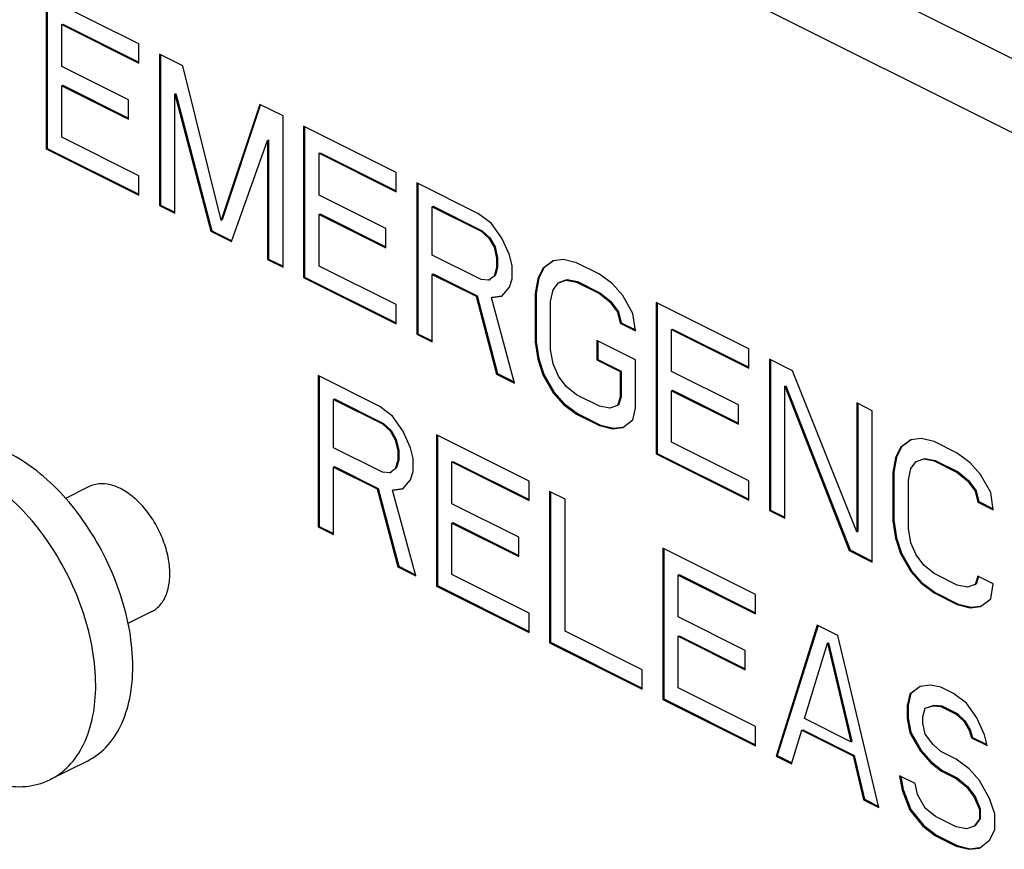
# Model space of a CAD drawing. Units: inches. Extents: x -63 to 58, y -33 to 57.
# Drawn here: x 45 to 48, y 46 to 49 of the extents above; entities that cross this region are included whole.
import ezdxf

# ---------------------------------------------------------------- set-up
doc = ezdxf.new("R2010")
doc.units = ezdxf.units.IN
doc.header["$LTSCALE"] = 1.21
doc.header["$MEASUREMENT"] = 0
doc.layers.get('0').update_dxf_attribs({"linetype": 'CONTINUOUS'})

msp = doc.modelspace()

# ---------------------------------------------------------------- linework, layer by layer
at = {"color": 7, "linetype": 'CONTINUOUS'}
for p, q in [((44.8366, 50.2719), (49.1676, 48.1063)), ((44.5714, 50.1393), (48.9025, 47.9738)), ((44.8366, 48.7618), (44.8366, 48.2205)), ((45.168, 48.5961), (44.8366, 48.7618)), ((44.8401, 48.76), (44.8401, 48.2223)), ((44.8918, 48.6651), (44.8954, 48.6668)), ((44.8918, 48.5154), (44.8918, 48.6651)), ((44.8918, 48.6651), (45.168, 48.527)), ((44.8954, 48.6668), (45.168, 48.5305)), ((45.168, 48.527), (45.168, 48.5961)), ((45.2417, 48.5592), (45.2417, 48.018)), ((45.3246, 48.5178), (45.2417, 48.5592)), ((45.2452, 48.5575), (45.2452, 48.0197)), ((45.1312, 48.3957), (44.8918, 48.5154)), ((45.4627, 47.9651), (45.3246, 48.5178)), ((44.8918, 48.4463), (44.8954, 48.448)), ((44.8918, 48.262), (44.8918, 48.4463)), ((44.8918, 48.4463), (45.1312, 48.3266)), ((44.8954, 48.448), (45.1312, 48.3301)), ((45.2969, 48.4164), (45.3005, 48.4182)), ((45.2969, 47.9903), (45.2969, 48.4164)), ((45.2969, 48.4164), (45.4258, 47.9259)), ((45.3005, 48.4182), (45.4294, 47.9277)), ((45.1312, 48.3266), (45.1312, 48.3957)), ((45.6008, 48.3797), (45.4627, 47.9651)), ((45.6034, 48.3788), (45.4662, 47.9668)), ((45.6836, 48.3383), (45.6008, 48.3797)), ((45.6836, 47.797), (45.6836, 48.3383)), ((45.7573, 48.3014), (45.7573, 47.7602)), ((46.0888, 48.1357), (45.7573, 48.3014)), ((45.7608, 48.2997), (45.7608, 47.7619)), ((45.168, 48.1239), (44.8918, 48.262)), ((45.4995, 47.8891), (45.6284, 48.2507)), ((45.6284, 48.2507), (45.6319, 48.2525)), ((45.6284, 48.2507), (45.6284, 47.8246)), ((45.6319, 48.2525), (45.6319, 47.8264)), ((44.8366, 48.2205), (44.8401, 48.2223)), ((44.8366, 48.2205), (45.168, 48.0548)), ((44.8401, 48.2223), (45.168, 48.0583)), ((45.8125, 48.2047), (45.8161, 48.2065)), ((45.8125, 48.055), (45.8125, 48.2047)), ((45.8125, 48.2047), (46.0888, 48.0666)), ((45.8161, 48.2065), (46.0888, 48.0701)), ((46.0888, 48.0666), (46.0888, 48.1357)), ((45.168, 48.0548), (45.168, 48.1239)), ((46.1624, 48.0989), (46.1624, 47.5576)), ((46.3834, 47.9884), (46.1624, 48.0989)), ((46.166, 48.0971), (46.166, 47.5594)), ((46.0519, 47.9353), (45.8125, 48.055)), ((45.2417, 48.018), (45.2452, 48.0197)), ((45.2452, 48.0197), (45.2969, 47.9939)), ((45.2417, 48.018), (45.2969, 47.9903)), ((45.8125, 47.9859), (45.8161, 47.9877)), ((45.8125, 47.8016), (45.8125, 47.9859)), ((45.8125, 47.9859), (46.0519, 47.8662)), ((45.8161, 47.9877), (46.0519, 47.8697)), ((46.2177, 48.0137), (46.2212, 48.0154)), ((46.2177, 47.8409), (46.2177, 48.0137)), ((46.2177, 48.0137), (46.3926, 47.9262)), ((46.2212, 48.0154), (46.3961, 47.928)), ((46.4294, 47.9539), (46.3834, 47.9884)), ((45.4627, 47.9651), (45.4662, 47.9668)), ((46.4662, 47.9009), (46.4294, 47.9539)), ((45.4258, 47.9259), (45.4294, 47.9277)), ((45.4258, 47.9259), (45.4995, 47.8891)), ((45.4294, 47.9277), (45.5009, 47.8919)), ((46.0519, 47.8662), (46.0519, 47.9353)), ((46.3926, 47.9262), (46.3961, 47.928)), ((46.3926, 47.9262), (46.4202, 47.9009)), ((46.3961, 47.928), (46.4237, 47.9026)), ((46.4202, 47.9009), (46.4237, 47.9026)), ((46.4202, 47.9009), (46.4386, 47.8686)), ((46.4237, 47.9026), (46.4422, 47.8704)), ((46.4939, 47.841), (46.4662, 47.9009)), ((46.4386, 47.8686), (46.4422, 47.8704)), ((46.4386, 47.8686), (46.4478, 47.8295)), ((46.4422, 47.8704), (46.4514, 47.8313)), ((45.6284, 47.8246), (45.6319, 47.8264)), ((45.6284, 47.8246), (45.6836, 47.797)), ((45.6319, 47.8264), (45.6836, 47.8005)), ((46.3926, 47.7535), (46.2177, 47.8409)), ((46.4478, 47.8295), (46.4514, 47.8313)), ((46.4478, 47.8295), (46.4478, 47.7949)), ((46.4514, 47.8313), (46.4514, 47.7967)), ((46.5031, 47.8019), (46.4939, 47.841)), ((46.6504, 47.8203), (46.6136, 47.7927)), ((46.6508, 47.8198), (46.6171, 47.7945)), ((46.6872, 47.825), (46.6504, 47.8203)), ((46.7333, 47.8135), (46.6872, 47.825)), ((46.8161, 47.772), (46.7333, 47.8135)), ((46.0888, 47.6635), (45.8125, 47.8016)), ((46.2177, 47.7718), (46.2212, 47.7736)), ((46.2212, 47.7736), (46.3777, 47.6953)), ((46.4478, 47.7949), (46.4386, 47.765)), ((46.4514, 47.7967), (46.4422, 47.7668)), ((46.4478, 47.7949), (46.4514, 47.7967)), ((46.5031, 47.7558), (46.5031, 47.8019)), ((46.6136, 47.7927), (46.5951, 47.7558)), ((46.6171, 47.7945), (46.5987, 47.7576)), ((46.6136, 47.7927), (46.6171, 47.7945)), ((45.7573, 47.7602), (45.7608, 47.7619)), ((45.7573, 47.7602), (46.0888, 47.5944)), ((45.7608, 47.7619), (46.0888, 47.598)), ((46.2177, 47.53), (46.2177, 47.7718)), ((46.2177, 47.7718), (46.3742, 47.6936)), ((46.4202, 47.7512), (46.3926, 47.7535)), ((46.4386, 47.765), (46.4202, 47.7512)), ((46.4202, 47.7512), (46.4237, 47.7529)), ((46.4386, 47.765), (46.4422, 47.7668)), ((46.4939, 47.7259), (46.5031, 47.7558)), ((46.5951, 47.7558), (46.5859, 47.7028)), ((46.5987, 47.7576), (46.5895, 47.7046)), ((46.5951, 47.7558), (46.5987, 47.7576)), ((46.6504, 47.7167), (46.6688, 47.742)), ((46.6688, 47.742), (46.6964, 47.7513)), ((46.6688, 47.742), (46.6723, 47.7438)), ((46.6723, 47.7438), (46.7, 47.753)), ((46.6964, 47.7513), (46.7, 47.753)), ((46.6964, 47.7513), (46.7333, 47.7444)), ((46.7, 47.753), (46.7368, 47.7461)), ((46.7333, 47.7444), (46.7368, 47.7461)), ((46.7333, 47.7444), (46.8161, 47.7029)), ((46.7368, 47.7461), (46.8197, 47.7047)), ((46.8622, 47.7375), (46.8161, 47.772)), ((46.899, 47.696), (46.8622, 47.7375)), ((46.4662, 47.6936), (46.4939, 47.7259)), ((46.5859, 47.7028), (46.5895, 47.7046)), ((46.5859, 47.7028), (46.5859, 47.5301)), ((46.5895, 47.7046), (46.5895, 47.5319)), ((46.6412, 47.6752), (46.6504, 47.7167)), ((46.8161, 47.7029), (46.8197, 47.7047)), ((46.8161, 47.7029), (46.8529, 47.673)), ((46.8197, 47.7047), (46.8565, 47.6748)), ((46.3742, 47.6936), (46.3777, 47.6953)), ((46.3742, 47.6936), (46.4478, 47.4149)), ((46.3777, 47.6953), (46.4514, 47.4167)), ((46.4294, 47.689), (46.4662, 47.6936)), ((46.4294, 47.689), (46.433, 47.6907)), ((46.5123, 47.3827), (46.4294, 47.689)), ((46.433, 47.6907), (46.4661, 47.6949)), ((46.6412, 47.5025), (46.6412, 47.6752)), ((46.8529, 47.673), (46.8565, 47.6748)), ((46.8529, 47.673), (46.8806, 47.6361)), ((46.8565, 47.6748), (46.8841, 47.6379)), ((46.9358, 47.6316), (46.899, 47.696)), ((47.0187, 47.6707), (47.0187, 47.1295)), ((47.3501, 47.505), (47.0187, 47.6707)), ((47.0222, 47.669), (47.0222, 47.1312)), ((46.0888, 47.5944), (46.0888, 47.6635)), ((46.8806, 47.6361), (46.8841, 47.6379)), ((46.8806, 47.6361), (46.8898, 47.597)), ((46.8841, 47.6379), (46.8933, 47.5988)), ((46.945, 47.5694), (46.9358, 47.6316)), ((46.8898, 47.597), (46.8933, 47.5988)), ((46.8898, 47.597), (46.945, 47.5694)), ((46.8933, 47.5988), (46.9445, 47.5732)), ((47.0739, 47.574), (47.0775, 47.5758)), ((47.0739, 47.4243), (47.0739, 47.574)), ((47.0739, 47.574), (47.3501, 47.4359)), ((47.0775, 47.5758), (47.3501, 47.4395)), ((46.1624, 47.5576), (46.166, 47.5594)), ((46.1624, 47.5576), (46.2177, 47.53)), ((46.166, 47.5594), (46.2177, 47.5335)), ((46.5859, 47.5301), (46.5895, 47.5319)), ((46.5859, 47.5301), (46.5951, 47.4679)), ((46.5895, 47.5319), (46.5987, 47.4697)), ((46.8069, 47.5348), (46.8069, 47.4657)), ((46.945, 47.4657), (46.8069, 47.5348)), ((46.8104, 47.533), (46.8104, 47.4675)), ((46.6504, 47.4518), (46.6412, 47.5025)), ((47.3501, 47.4359), (47.3501, 47.505)), ((46.5951, 47.4679), (46.5987, 47.4697)), ((46.5951, 47.4679), (46.6136, 47.4126)), ((46.5987, 47.4697), (46.6171, 47.4144)), ((46.8069, 47.4657), (46.8104, 47.4675)), ((46.8069, 47.4657), (46.8898, 47.4243)), ((46.8104, 47.4675), (46.8933, 47.426)), ((46.945, 47.293), (46.945, 47.4657)), ((47.4238, 47.4682), (47.4238, 46.9269)), ((47.5067, 47.4268), (47.4238, 47.4682)), ((47.4273, 47.4664), (47.4273, 46.9287)), ((46.6688, 47.4081), (46.6504, 47.4518)), ((46.8898, 47.4243), (46.8933, 47.426)), ((46.8898, 47.4243), (46.8898, 47.3321)), ((46.8933, 47.426), (46.8933, 47.3339)), ((47.3133, 47.3046), (47.0739, 47.4243)), ((47.7368, 46.851), (47.5067, 47.4268)), ((45.8089, 47.4096), (45.8089, 46.8684)), ((46.0298, 47.2991), (45.8089, 47.4096)), ((45.8124, 47.4079), (45.8124, 46.8701)), ((46.4478, 47.4149), (46.4514, 47.4167)), ((46.4478, 47.4149), (46.5123, 47.3827)), ((46.4514, 47.4167), (46.5112, 47.3868)), ((46.6136, 47.4126), (46.6171, 47.4144)), ((46.6136, 47.4126), (46.6504, 47.3482)), ((46.6171, 47.4144), (46.6539, 47.3499)), ((46.6964, 47.3712), (46.6688, 47.4081)), ((46.6504, 47.3482), (46.6539, 47.3499)), ((46.6539, 47.3499), (46.6908, 47.3085)), ((46.7333, 47.3413), (46.6964, 47.3712)), ((47.0739, 47.3552), (47.0775, 47.357)), ((47.0739, 47.171), (47.0739, 47.3552)), ((47.0739, 47.3552), (47.3133, 47.2355)), ((47.0775, 47.357), (47.3133, 47.2391)), ((47.479, 47.3715), (47.4826, 47.3732)), ((47.479, 46.8993), (47.479, 47.3715)), ((47.479, 47.3715), (47.7092, 46.7842)), ((47.4826, 47.3732), (47.7127, 46.786)), ((45.8641, 47.3244), (45.8676, 47.3262)), ((45.8641, 47.1517), (45.8641, 47.3244)), ((45.8641, 47.3244), (46.039, 47.237)), ((45.8676, 47.3262), (46.0426, 47.2387)), ((46.6504, 47.3482), (46.6872, 47.3067)), ((46.8161, 47.2999), (46.7333, 47.3413)), ((46.8898, 47.3321), (46.8806, 47.3022)), ((46.8933, 47.3339), (46.8841, 47.3039)), ((46.8898, 47.3321), (46.8933, 47.3339)), ((46.0759, 47.2646), (46.0298, 47.2991)), ((46.6872, 47.3067), (46.6908, 47.3085)), ((46.6872, 47.3067), (46.7333, 47.2722)), ((46.6908, 47.3085), (46.7368, 47.274)), ((46.8529, 47.293), (46.8161, 47.2999)), ((46.8806, 47.3022), (46.8529, 47.293)), ((46.8806, 47.3022), (46.8841, 47.3039)), ((46.9358, 47.2515), (46.945, 47.293)), ((47.3133, 47.2355), (47.3133, 47.3046)), ((47.7368, 47.3117), (47.7368, 46.851)), ((47.7921, 47.284), (47.7368, 47.3117)), ((47.7404, 47.3099), (47.7404, 46.8528)), ((47.7921, 46.7428), (47.7921, 47.284)), ((46.1127, 47.2116), (46.0759, 47.2646)), ((46.7333, 47.2722), (46.7368, 47.274)), ((46.7333, 47.2722), (46.8161, 47.2308)), ((46.7368, 47.274), (46.8197, 47.2325)), ((46.899, 47.2239), (46.9358, 47.2515)), ((46.039, 47.237), (46.0426, 47.2387)), ((46.039, 47.237), (46.0667, 47.2116)), ((46.0426, 47.2387), (46.0702, 47.2134)), ((46.0667, 47.2116), (46.0702, 47.2134)), ((46.0667, 47.2116), (46.0851, 47.1794)), ((46.0702, 47.2134), (46.0886, 47.1812)), ((46.1403, 47.1518), (46.1127, 47.2116)), ((46.8161, 47.2308), (46.8197, 47.2325)), ((46.8161, 47.2308), (46.8622, 47.2193)), ((46.8197, 47.2325), (46.8657, 47.221)), ((46.8622, 47.2193), (46.899, 47.2239)), ((46.8622, 47.2193), (46.8657, 47.221)), ((46.8657, 47.221), (46.8988, 47.2252)), ((46.0851, 47.1794), (46.0886, 47.1812)), ((46.0851, 47.1794), (46.0943, 47.1402)), ((46.0886, 47.1812), (46.0978, 47.142)), ((46.2324, 47.1979), (46.2324, 46.6566)), ((46.5638, 47.0321), (46.2324, 47.1979)), ((46.2359, 47.1961), (46.2359, 46.6584)), ((47.9302, 47.1804), (47.8934, 47.1528)), ((47.9306, 47.1799), (47.8969, 47.1546)), ((47.967, 47.1851), (47.9302, 47.1804)), ((48.013, 47.1736), (47.967, 47.1851)), ((48.0959, 47.1321), (48.013, 47.1736)), ((46.039, 47.0642), (45.8641, 47.1517)), ((46.0943, 47.1402), (46.0978, 47.142)), ((46.0943, 47.1402), (46.0943, 47.1057)), ((46.0978, 47.142), (46.0978, 47.1075)), ((46.1495, 47.1126), (46.1403, 47.1518)), ((47.3501, 47.0328), (47.0739, 47.171)), ((47.8934, 47.1528), (47.8749, 47.1159)), ((47.8969, 47.1546), (47.8785, 47.1177)), ((47.8934, 47.1528), (47.8969, 47.1546)), ((46.0943, 47.1057), (46.0851, 47.0757)), ((46.0978, 47.1075), (46.0886, 47.0775)), ((46.0943, 47.1057), (46.0978, 47.1075)), ((46.1495, 47.0665), (46.1495, 47.1126)), ((46.2876, 47.1011), (46.2912, 47.1029)), ((46.2912, 47.1029), (46.5638, 46.9666)), ((47.0187, 47.1295), (47.0222, 47.1312)), ((47.0187, 47.1295), (47.3501, 46.9637)), ((47.0222, 47.1312), (47.3501, 46.9673)), ((47.8749, 47.1159), (47.8657, 47.063)), ((47.8785, 47.1177), (47.8693, 47.0647)), ((47.8749, 47.1159), (47.8785, 47.1177)), ((47.9486, 47.1021), (47.9762, 47.1114)), ((47.9486, 47.1021), (47.9521, 47.1039)), ((47.9521, 47.1039), (47.9798, 47.1131)), ((47.9762, 47.1114), (47.9798, 47.1131)), ((47.9762, 47.1114), (48.013, 47.1045)), ((47.9798, 47.1131), (48.0166, 47.1062)), ((48.013, 47.1045), (48.0166, 47.1062)), ((48.013, 47.1045), (48.0959, 47.063)), ((48.0166, 47.1062), (48.0994, 47.0648)), ((48.1419, 47.0976), (48.0959, 47.1321)), ((45.8641, 47.0826), (45.8676, 47.0843)), ((45.8641, 46.8407), (45.8641, 47.0826)), ((45.8641, 47.0826), (46.0206, 47.0043)), ((45.8676, 47.0843), (46.0242, 47.0061)), ((46.0851, 47.0757), (46.0667, 47.0619)), ((46.0851, 47.0757), (46.0886, 47.0775)), ((46.2876, 46.9514), (46.2876, 47.1011)), ((46.2876, 47.1011), (46.5638, 46.963)), ((47.921, 47.0353), (47.9302, 47.0768)), ((47.9302, 47.0768), (47.9486, 47.1021)), ((48.1788, 47.0561), (48.1419, 47.0976)), ((46.0667, 47.0619), (46.039, 47.0642)), ((46.0667, 47.0619), (46.0702, 47.0637)), ((46.1127, 47.0043), (46.1403, 47.0366)), ((46.1403, 47.0366), (46.1495, 47.0665)), ((47.3501, 46.9637), (47.3501, 47.0328)), ((47.8657, 47.063), (47.8693, 47.0647)), ((47.8657, 47.063), (47.8657, 46.8902)), ((47.8693, 47.0647), (47.8693, 46.892)), ((47.921, 46.8626), (47.921, 47.0353)), ((48.0959, 47.063), (48.0994, 47.0648)), ((48.0959, 47.063), (48.1327, 47.0331)), ((48.0994, 47.0648), (48.1363, 47.0349)), ((48.1327, 47.0331), (48.1363, 47.0349)), ((48.1327, 47.0331), (48.1604, 46.9963)), ((48.1363, 47.0349), (48.1639, 46.998)), ((48.2156, 46.9917), (48.1788, 47.0561)), ((44.99, 47.0125), (44.905, 46.97)), ((46.0206, 47.0043), (46.0242, 47.0061)), ((46.0206, 47.0043), (46.0943, 46.7256)), ((46.0242, 47.0061), (46.0978, 46.7274)), ((46.0759, 46.9997), (46.1127, 47.0043)), ((46.0759, 46.9997), (46.0794, 47.0015)), ((46.1587, 46.6934), (46.0759, 46.9997)), ((46.0794, 47.0015), (46.1125, 47.0057)), ((46.5638, 46.963), (46.5638, 47.0321)), ((48.1604, 46.9963), (48.1639, 46.998)), ((48.1639, 46.998), (48.1731, 46.9589)), ((46.6375, 46.9953), (46.6375, 46.454)), ((46.6927, 46.9677), (46.6375, 46.9953)), ((46.641, 46.9935), (46.641, 46.4558)), ((46.6927, 46.4955), (46.6927, 46.9677)), ((48.1604, 46.9963), (48.1696, 46.9571)), ((48.2248, 46.9295), (48.2156, 46.9917)), ((46.527, 46.8317), (46.2876, 46.9514)), ((47.4238, 46.9269), (47.4273, 46.9287)), ((47.4238, 46.9269), (47.479, 46.8993)), ((47.4273, 46.9287), (47.479, 46.9028)), ((48.1696, 46.9571), (48.1731, 46.9589)), ((48.1696, 46.9571), (48.2248, 46.9295)), ((48.1731, 46.9589), (48.2242, 46.9333)), ((47.8657, 46.8902), (47.8693, 46.892)), ((47.8693, 46.892), (47.8785, 46.8298)), ((45.8089, 46.8684), (45.8124, 46.8701)), ((45.8089, 46.8684), (45.8641, 46.8407)), ((45.8124, 46.8701), (45.8641, 46.8443)), ((46.2876, 46.8823), (46.2912, 46.8841)), ((46.2876, 46.6981), (46.2876, 46.8823)), ((46.2876, 46.8823), (46.527, 46.7626)), ((46.2912, 46.8841), (46.527, 46.7662)), ((47.8657, 46.8902), (47.8749, 46.828)), ((47.9302, 46.8119), (47.921, 46.8626)), ((46.527, 46.7626), (46.527, 46.8317)), ((47.7368, 46.851), (47.7404, 46.8528)), ((47.8749, 46.828), (47.8785, 46.8298)), ((47.8749, 46.828), (47.8934, 46.7728)), ((47.8785, 46.8298), (47.8969, 46.7745)), ((47.0426, 46.7927), (47.0426, 46.2515)), ((47.3741, 46.627), (47.0426, 46.7927)), ((47.0462, 46.791), (47.0462, 46.2532)), ((47.7092, 46.7842), (47.7127, 46.786)), ((47.7127, 46.786), (47.7921, 46.7463)), ((47.9486, 46.7682), (47.9302, 46.8119)), ((47.7092, 46.7842), (47.7921, 46.7428)), ((47.8934, 46.7728), (47.8969, 46.7745)), ((47.8934, 46.7728), (47.9302, 46.7083)), ((47.8969, 46.7745), (47.9337, 46.71)), ((47.9762, 46.7313), (47.9486, 46.7682)), ((46.0943, 46.7256), (46.0978, 46.7274)), ((46.0943, 46.7256), (46.1587, 46.6934)), ((46.0978, 46.7274), (46.1576, 46.6975)), ((48.013, 46.7014), (47.9762, 46.7313)), ((46.5638, 46.56), (46.2876, 46.6981)), ((47.0979, 46.696), (47.1014, 46.6978)), ((47.0979, 46.5463), (47.0979, 46.696)), ((47.0979, 46.696), (47.3741, 46.5579)), ((47.1014, 46.6978), (47.3741, 46.5615)), ((47.9302, 46.7083), (47.9337, 46.71)), ((47.9302, 46.7083), (47.967, 46.6668)), ((47.9337, 46.71), (47.9705, 46.6686)), ((48.0959, 46.66), (48.013, 46.7014)), ((48.1696, 46.6922), (48.1604, 46.6623)), ((48.1723, 46.6914), (48.1639, 46.664)), ((48.2248, 46.6646), (48.1696, 46.6922)), ((46.2324, 46.6566), (46.2359, 46.6584)), ((46.2324, 46.6566), (46.5638, 46.4909)), ((46.2359, 46.6584), (46.5638, 46.4944)), ((47.967, 46.6668), (47.9705, 46.6686)), ((47.967, 46.6668), (48.013, 46.6323)), ((47.9705, 46.6686), (48.0166, 46.6341)), ((48.1327, 46.6531), (48.0959, 46.66)), ((48.1604, 46.6623), (48.1327, 46.6531)), ((48.1604, 46.6623), (48.1639, 46.664)), ((48.2156, 46.6116), (48.2248, 46.6646)), ((47.3741, 46.5579), (47.3741, 46.627)), ((48.013, 46.6323), (48.0166, 46.6341)), ((48.013, 46.6323), (48.0959, 46.5909)), ((48.0166, 46.6341), (48.0994, 46.5926)), ((48.1788, 46.584), (48.2156, 46.6116)), ((48.0959, 46.5909), (48.0994, 46.5926)), ((48.0959, 46.5909), (48.1419, 46.5794)), ((48.0994, 46.5926), (48.1455, 46.5811)), ((48.1419, 46.5794), (48.1788, 46.584)), ((48.1419, 46.5794), (48.1455, 46.5811)), ((48.1455, 46.5811), (48.1786, 46.5853)), ((45.2136, 46.5653), (45.128, 46.5225)), ((46.5638, 46.4909), (46.5638, 46.56)), ((47.3372, 46.4266), (47.0979, 46.5463)), ((47.595, 46.5165), (47.4477, 46.0489)), ((47.5978, 46.5157), (47.4513, 46.0507)), ((47.6687, 46.4797), (47.595, 46.5165)), ((46.969, 46.3574), (46.6927, 46.4955)), ((47.0979, 46.4772), (47.1014, 46.479)), ((47.0979, 46.293), (47.0979, 46.4772)), ((47.0979, 46.4772), (47.3372, 46.3575)), ((47.1014, 46.479), (47.3372, 46.3611)), ((47.816, 45.8648), (47.6687, 46.4797)), ((46.6375, 46.454), (46.641, 46.4558)), ((46.6375, 46.454), (46.969, 46.2883)), ((46.641, 46.4558), (46.969, 46.2918)), ((47.549, 46.1825), (47.6319, 46.4521)), ((47.6319, 46.4521), (47.6354, 46.4538)), ((47.6319, 46.4521), (47.7147, 46.0997)), ((47.6354, 46.4538), (47.7183, 46.1014)), ((47.3372, 46.3575), (47.3372, 46.4266)), ((46.969, 46.2883), (46.969, 46.3574)), ((47.3741, 46.1549), (47.0979, 46.293)), ((47.9633, 46.2978), (47.9265, 46.2702)), ((47.9638, 46.2973), (47.93, 46.272)), ((48.0002, 46.3025), (47.9633, 46.2978)), ((48.037, 46.2956), (48.0002, 46.3025)), ((48.083, 46.2725), (48.037, 46.2956)), ((47.9265, 46.2702), (47.9173, 46.2287)), ((47.93, 46.272), (47.9208, 46.2305)), ((47.9265, 46.2702), (47.93, 46.272)), ((48.1291, 46.238), (48.083, 46.2725)), ((47.0426, 46.2515), (47.0462, 46.2532)), ((47.0426, 46.2515), (47.3741, 46.0858)), ((47.0462, 46.2532), (47.3741, 46.0893)), ((47.9173, 46.2287), (47.9208, 46.2305)), ((47.9173, 46.2287), (47.9173, 46.1827)), ((47.9208, 46.2305), (47.9208, 46.1844)), ((47.9817, 46.2195), (48.0094, 46.2288)), ((47.9853, 46.2213), (48.0129, 46.2305)), ((48.0094, 46.2288), (48.0129, 46.2305)), ((48.0094, 46.2288), (48.037, 46.2265)), ((48.0129, 46.2305), (48.0405, 46.2282)), ((48.037, 46.2265), (48.0405, 46.2282)), ((48.037, 46.2265), (48.0922, 46.1988)), ((48.0405, 46.2282), (48.0958, 46.2006)), ((48.1659, 46.185), (48.1291, 46.238)), ((47.9725, 46.1896), (47.9817, 46.2195)), ((47.9725, 46.1666), (47.9725, 46.1896)), ((47.9817, 46.2195), (47.9853, 46.2213)), ((48.0922, 46.1988), (48.0958, 46.2006)), ((48.0922, 46.1988), (48.1198, 46.1735)), ((48.0958, 46.2006), (48.1234, 46.1753)), ((47.3741, 46.0858), (47.3741, 46.1549)), ((47.7147, 46.0997), (47.549, 46.1825)), ((47.9173, 46.1827), (47.9208, 46.1844)), ((47.9173, 46.1827), (47.9265, 46.132)), ((47.9208, 46.1844), (47.93, 46.1338)), ((47.9817, 46.1274), (47.9725, 46.1666)), ((48.1198, 46.1735), (48.1234, 46.1753)), ((48.1198, 46.1735), (48.1383, 46.1413)), ((48.1234, 46.1753), (48.1418, 46.143)), ((48.1935, 46.1252), (48.1659, 46.185)), ((47.503, 46.0213), (47.5398, 46.1411)), ((47.5398, 46.1411), (47.5433, 46.1429)), ((47.5398, 46.1411), (47.7239, 46.049)), ((47.5433, 46.1429), (47.7275, 46.0508)), ((47.9265, 46.132), (47.93, 46.1338)), ((47.9265, 46.132), (47.9633, 46.0675)), ((47.93, 46.1338), (47.9669, 46.0693)), ((48.0094, 46.0906), (47.9817, 46.1274)), ((48.1383, 46.1413), (48.1418, 46.143)), ((48.1383, 46.1413), (48.1475, 46.1136)), ((48.1418, 46.143), (48.151, 46.1154)), ((48.2027, 46.086), (48.1935, 46.1252)), ((47.7147, 46.0997), (47.7183, 46.1014)), ((48.037, 46.0652), (48.0094, 46.0906)), ((48.1475, 46.1136), (48.151, 46.1154)), ((48.1475, 46.1136), (48.2027, 46.086)), ((48.151, 46.1154), (48.2018, 46.09)), ((47.4477, 46.0489), (47.4513, 46.0507)), ((47.4477, 46.0489), (47.503, 46.0213)), ((47.4513, 46.0507), (47.5044, 46.0241)), ((47.7239, 46.049), (47.7275, 46.0508)), ((47.7239, 46.049), (47.7608, 45.8924)), ((47.7275, 46.0508), (47.7643, 45.8942)), ((47.9633, 46.0675), (47.9669, 46.0693)), ((47.9633, 46.0675), (48.0002, 46.0261)), ((47.9669, 46.0693), (48.0037, 46.0278)), ((48.0922, 46.0376), (48.037, 46.0652)), ((44.9835, 46.031), (44.8509, 45.9647)), ((48.0002, 46.0261), (48.0037, 46.0278)), ((48.0002, 46.0261), (48.037, 45.9961)), ((48.0037, 46.0278), (48.0405, 45.9979)), ((48.1383, 46.0031), (48.0922, 46.0376)), ((47.8897, 45.9777), (47.8989, 45.927)), ((47.9449, 45.95), (47.8897, 45.9777)), ((47.8939, 45.9755), (47.9024, 45.9288)), ((48.037, 45.9961), (48.0405, 45.9979)), ((48.037, 45.9961), (48.0922, 45.9685)), ((48.0405, 45.9979), (48.0958, 45.9703)), ((48.1751, 45.9616), (48.1383, 46.0031)), ((47.9541, 45.9109), (47.9449, 45.95)), ((48.0922, 45.9685), (48.0958, 45.9703)), ((48.0922, 45.9685), (48.1291, 45.9386)), ((48.0958, 45.9703), (48.1326, 45.9404)), ((48.1291, 45.9386), (48.1326, 45.9404)), ((48.1326, 45.9404), (48.1602, 45.9035)), ((48.2119, 45.8972), (48.1751, 45.9616)), ((47.8989, 45.927), (47.9024, 45.9288)), ((47.8989, 45.927), (47.9265, 45.8556)), ((47.9024, 45.9288), (47.93, 45.8574)), ((47.9817, 45.8625), (47.9541, 45.9109)), ((48.1291, 45.9386), (48.1567, 45.9017)), ((47.7608, 45.8924), (47.7643, 45.8942)), ((47.7608, 45.8924), (47.816, 45.8648)), ((47.7643, 45.8942), (47.8151, 45.8688)), ((48.1567, 45.9017), (48.1602, 45.9035)), ((48.1567, 45.9017), (48.1751, 45.858)), ((48.1602, 45.9035), (48.1786, 45.8598)), ((48.2303, 45.8419), (48.2119, 45.8972)), ((47.9265, 45.8556), (47.93, 45.8574)), ((47.9265, 45.8556), (47.9725, 45.798)), ((47.93, 45.8574), (47.9761, 45.7998)), ((48.0186, 45.8326), (47.9817, 45.8625)), ((48.1751, 45.858), (48.1786, 45.8598)), ((48.1751, 45.858), (48.1751, 45.8234)), ((48.1786, 45.8598), (48.1786, 45.8252)), ((48.2303, 45.7843), (48.2303, 45.8419)), ((47.9725, 45.798), (47.9761, 45.7998)), ((47.9761, 45.7998), (48.0221, 45.7653)), ((48.0922, 45.7958), (48.0186, 45.8326)), ((48.1751, 45.8234), (48.1567, 45.7981)), ((48.1567, 45.7981), (48.1602, 45.7999)), ((48.1786, 45.8252), (48.1602, 45.7999)), ((48.1751, 45.8234), (48.1786, 45.8252)), ((47.9725, 45.798), (48.0186, 45.7635)), ((48.0186, 45.7635), (48.0221, 45.7653)), ((48.0221, 45.7653), (48.0958, 45.7284)), ((48.1291, 45.7889), (48.0922, 45.7958)), ((48.1567, 45.7981), (48.1291, 45.7889)), ((48.2119, 45.7474), (48.2303, 45.7843)), ((48.0186, 45.7635), (48.0922, 45.7267)), ((48.1751, 45.7198), (48.2119, 45.7474)), ((48.0922, 45.7267), (48.0958, 45.7284)), ((48.0922, 45.7267), (48.1383, 45.7152)), ((48.0958, 45.7284), (48.1418, 45.7169)), ((48.1383, 45.7152), (48.1751, 45.7198)), ((48.1383, 45.7152), (48.1418, 45.7169)), ((48.1418, 45.7169), (48.1749, 45.7211))]:
    msp.add_line(p, q, dxfattribs=at)
for points, start_tangent, end_tangent in [([(44.9835, 46.031), (45.0495, 46.0798), (45.1022, 46.1561), (45.1349, 46.2542), (45.1459, 46.3691), (45.1349, 46.495), (45.1022, 46.6258), (45.0495, 46.7547), (44.9796, 46.8754), (44.8958, 46.9818), (44.8023, 47.0685), (44.704, 47.1313)], (1.179396, 0.590656), (-1.174491, 0.587246)), ([(44.8509, 45.9647), (44.9169, 46.0135), (44.9696, 46.0898), (45.0023, 46.1879), (45.0134, 46.3028), (45.0023, 46.4287), (44.9696, 46.5595), (44.9169, 46.6884), (44.847, 46.8091), (44.7632, 46.9155), (44.6698, 47.0023), (44.5714, 47.065)], (1.179505, 0.590507), (-1.174519, 0.58726)), ([(45.1018, 47.0054), (45.056, 47.0209), (45.0134, 47.0206), (44.9899, 47.0125)], (-0.10341, 0.051705), (-0.10431, -0.051965)), ([(45.2136, 46.5653), (45.2268, 46.5733), (45.2548, 46.6041), (45.2725, 46.6475), (45.2785, 46.7005), (45.2725, 46.7596), (45.2548, 46.8206), (45.2268, 46.8795), (45.1901, 46.9322), (45.1475, 46.9752), (45.1018, 47.0054)], (0.473577, 0.235926), (-0.469494, 0.234747)), ([(44.5714, 45.9825), (44.6698, 45.9469), (44.7632, 45.9402), (44.847, 45.9628), (44.8509, 45.9647)], (0.258829, -0.129414), (0.259927, 0.13013))]:
    msp.add_spline(points, degree=3, dxfattribs=dict(at, start_tangent=start_tangent, end_tangent=end_tangent))

doc.saveas('drawing.dxf')
